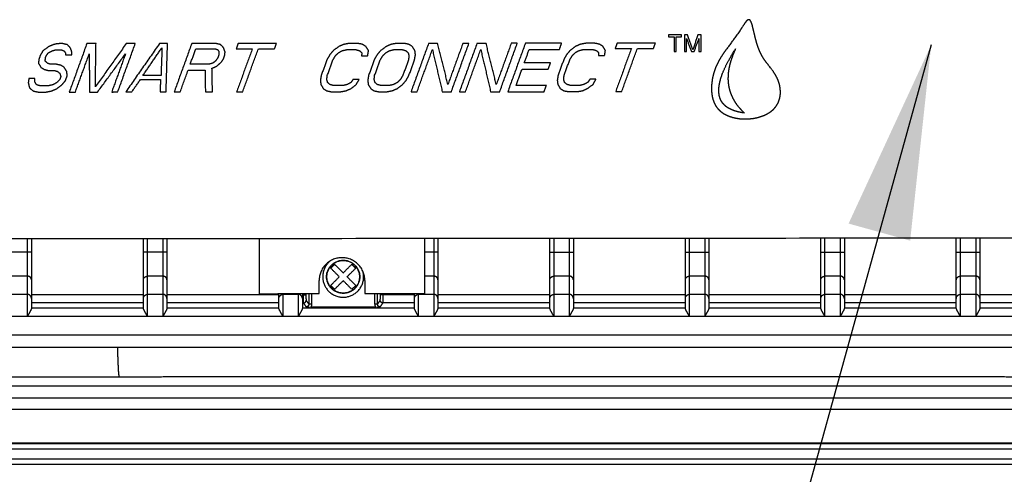
# Model space of a CAD drawing. Extents: x 0 to 222, y -4 to 280.
# Drawn here: x 167 to 179, y 120 to 125 of the extents above; entities that cross this region are included whole.
import ezdxf

# ---------------------------------------------------------------- set-up
doc = ezdxf.new("R2010")
doc.units = 0
doc.header["$LTSCALE"] = 10
doc.header["$MEASUREMENT"] = 0
doc.layers.add('CADdetails-11-VERYFINE', color=11, linetype='CONTINUOUS')
doc.layers.add('CADdetails-7-VERYFINE', color=7, linetype='CONTINUOUS')
doc.styles.add('CADdetails-DIMENSIONS', font='ARIALN.TTF', dxfattribs={"height": 2.38})
doc.dimstyles.new('CADdetails-DIM', dxfattribs={"dimtxt": 2.38, "dimasz": 2.38, "dimexe": 0.5, "dimexo": 1.5, "dimgap": 1, "dimtad": 1, "dimzin": 0, "dimdsep": 46, "dimtxsty": 'CADdetails-DIMENSIONS', "dimcen": 1, "dimclrd": 256, "dimclre": 256, "dimclrt": 256, "dimadec": 0, "dimazin": 0, "dimtfac": 1, "dimtofl": 0, "dimtmove": 0, "dimatfit": 3, "dimfxl": 1, "dimtolj": 1, "dimtzin": 0, "dimarcsym": 0})

msp = doc.modelspace()

# ---------------------------------------------------------------- linework, layer by layer
at = {"layer": 'CADdetails-11-VERYFINE'}
msp.add_line((171.486, 122.143), (171.534, 122.191), dxfattribs=at)
for points in [[(176.34, 125.443), (176.335, 125.441), (176.33, 125.438), (176.325, 125.434), (176.319, 125.428), (176.313, 125.422), (176.307, 125.413), (176.299, 125.404), (176.292, 125.393), (176.284, 125.381), (176.275, 125.368), (176.257, 125.34)], [(176.4, 125.335), (176.396, 125.351), (176.393, 125.366), (176.389, 125.379), (176.386, 125.391), (176.382, 125.401), (176.379, 125.41), (176.375, 125.418), (176.372, 125.425), (176.368, 125.431), (176.365, 125.435), (176.361, 125.439), (176.358, 125.442), (176.354, 125.444), (176.351, 125.445), (176.347, 125.445), (176.344, 125.445), (176.34, 125.443)], [(176.237, 125.309), (176.155, 125.195), (176.118, 125.143), (176.083, 125.096), (176.051, 125.052), (176.022, 125.01), (175.996, 124.968), (175.973, 124.927), (175.953, 124.886), (175.935, 124.845), (175.921, 124.803), (175.91, 124.762), (175.901, 124.721), (175.895, 124.679), (175.891, 124.64), (175.89, 124.602), (175.891, 124.565), (175.895, 124.53), (175.9, 124.498), (175.908, 124.468), (175.918, 124.44), (175.928, 124.415), (175.941, 124.392), (175.955, 124.371), (175.971, 124.352), (175.988, 124.334), (176.008, 124.317), (176.031, 124.3), (176.057, 124.285), (176.085, 124.271), (176.117, 124.259), (176.152, 124.248), (176.189, 124.24), (176.23, 124.233), (176.273, 124.23), (176.318, 124.229), (176.362, 124.232), (176.407, 124.237), (176.452, 124.246)], [(176.257, 125.34), (176.247, 125.325), (176.237, 125.309)], [(176.419, 125.256), (176.4, 125.335)], [(167.885, 125.151), (167.831, 125.139)], [(167.946, 125.152), (167.885, 125.151)], [(168.003, 125.139), (167.946, 125.152)], [(168.242, 125.152), (168.027, 124.559)], [(168.354, 125.152), (168.242, 125.152)], [(168.346, 124.622), (168.354, 125.152)], [(168.724, 125.152), (168.346, 124.622)], [(168.62, 124.56), (168.835, 125.152)], [(169.131, 125.152), (168.718, 124.56)], [(168.835, 125.152), (168.724, 125.152)], [(169.23, 125.152), (169.131, 125.152)], [(169.212, 124.56), (169.23, 125.152)], [(169.526, 125.153), (169.311, 124.56)], [(169.822, 125.153), (169.526, 125.153)], [(169.879, 125.14), (169.822, 125.153)], [(170.094, 125.153), (170.071, 125.09)], [(170.563, 125.153), (170.094, 125.153)], [(170.54, 125.09), (170.563, 125.153)], [(171.385, 125.141), (171.326, 125.116)], [(171.451, 125.154), (171.385, 125.141)], [(171.562, 125.154), (171.451, 125.154)], [(171.62, 125.142), (171.562, 125.154)], [(171.66, 125.116), (171.62, 125.142)], [(171.965, 125.142), (171.907, 125.117)], [(172.031, 125.154), (171.965, 125.142)], [(172.13, 125.155), (172.031, 125.154)], [(172.187, 125.142), (172.13, 125.155)], [(172.227, 125.117), (172.187, 125.142)], [(172.426, 125.155), (172.211, 124.562)], [(172.537, 125.155), (172.426, 125.155)], [(172.663, 124.651), (172.537, 125.155)], [(172.846, 125.155), (172.663, 124.651)], [(172.705, 124.563), (172.92, 125.155)], [(173.019, 125.155), (172.804, 124.563)], [(172.92, 125.155), (172.846, 125.155)], [(173.13, 125.155), (173.019, 125.155)], [(173.255, 124.651), (173.13, 125.155)], [(173.438, 125.156), (173.255, 124.651)], [(173.297, 124.563), (173.512, 125.156)], [(173.611, 125.156), (173.396, 124.563)], [(173.512, 125.156), (173.438, 125.156)], [(174.055, 125.156), (173.611, 125.156)], [(174.028, 125.08), (174.055, 125.156)], [(174.285, 125.144), (174.227, 125.118)], [(174.352, 125.156), (174.285, 125.144)], [(174.463, 125.156), (174.352, 125.156)], [(174.52, 125.144), (174.463, 125.156)], [(174.56, 125.119), (174.52, 125.144)], [(174.734, 125.156), (174.711, 125.093)], [(175.203, 125.157), (174.734, 125.156)], [(175.18, 125.094), (175.203, 125.157)], [(175.525, 125.258), (175.364, 125.258)], [(175.364, 125.258), (175.364, 125.236)], [(175.364, 125.236), (175.432, 125.236)], [(175.432, 125.236), (175.432, 125.055)], [(175.457, 125.236), (175.525, 125.236)], [(175.458, 125.055), (175.457, 125.236)], [(175.525, 125.236), (175.525, 125.258)], [(175.597, 125.258), (175.559, 125.258)], [(175.559, 125.258), (175.559, 125.055)], [(175.584, 125.215), (175.644, 125.055)], [(175.585, 125.055), (175.584, 125.215)], [(175.661, 125.076), (175.597, 125.258)], [(175.724, 125.258), (175.661, 125.076)], [(175.678, 125.055), (175.737, 125.215)], [(175.762, 125.258), (175.724, 125.258)], [(175.737, 125.215), (175.737, 125.055)], [(175.762, 125.055), (175.762, 125.258)], [(176.575, 124.905), (176.55, 124.937), (176.528, 124.968), (176.509, 125), (176.493, 125.032), (176.478, 125.063), (176.466, 125.094), (176.455, 125.124), (176.446, 125.153), (176.438, 125.181), (176.431, 125.207), (176.424, 125.232), (176.419, 125.256)], [(167.704, 125.063), (167.674, 125.013)], [(167.772, 125.114), (167.704, 125.063)], [(167.743, 125), (167.769, 125.038)], [(167.769, 125.038), (167.815, 125.063)], [(167.831, 125.139), (167.772, 125.114)], [(167.815, 125.063), (167.857, 125.076)], [(167.857, 125.076), (167.931, 125.076)], [(167.931, 125.076), (167.964, 125.063)], [(167.964, 125.063), (167.979, 125.038)], [(167.979, 125.038), (167.982, 125.013)], [(168.039, 125.101), (168.003, 125.139)], [(168.058, 125.051), (168.039, 125.101)], [(168.056, 125.013), (168.058, 125.051)], [(168.101, 124.559), (168.271, 125.026)], [(168.271, 125.026), (168.274, 124.559)], [(168.373, 124.559), (168.715, 125.026)], [(168.715, 125.026), (168.546, 124.559)], [(168.927, 124.761), (169.162, 125.102)], [(169.162, 125.102), (169.15, 124.762)], [(169.508, 124.901), (169.577, 125.09)], [(169.577, 125.09), (169.812, 125.09)], [(169.812, 125.09), (169.844, 125.077)], [(169.844, 125.077), (169.86, 125.052)], [(169.86, 125.052), (169.858, 125.014)], [(169.915, 125.103), (169.879, 125.14)], [(169.934, 125.052), (169.915, 125.103)], [(169.932, 125.014), (169.934, 125.052)], [(170.071, 125.09), (170.268, 125.09)], [(170.268, 125.09), (170.076, 124.561)], [(170.15, 124.561), (170.342, 125.09)], [(170.342, 125.09), (170.54, 125.09)], [(171.259, 125.066), (171.216, 125.015)], [(171.326, 125.116), (171.259, 125.066)], [(171.285, 125.003), (171.324, 125.041)], [(171.324, 125.041), (171.37, 125.066)], [(171.37, 125.066), (171.424, 125.078)], [(171.424, 125.078), (171.535, 125.078)], [(171.535, 125.078), (171.58, 125.066)], [(171.58, 125.066), (171.608, 125.041)], [(171.608, 125.041), (171.606, 125.003)], [(171.691, 125.066), (171.66, 125.116)], [(171.68, 125.003), (171.691, 125.066)], [(171.839, 125.066), (171.796, 125.016)], [(171.907, 125.117), (171.839, 125.066)], [(171.865, 125.003), (171.904, 125.041)], [(171.904, 125.041), (171.95, 125.066)], [(171.95, 125.066), (172.004, 125.079)], [(172.004, 125.079), (172.103, 125.079)], [(172.103, 125.079), (172.147, 125.066)], [(172.147, 125.066), (172.175, 125.041)], [(172.175, 125.041), (172.186, 125.003)], [(172.259, 125.066), (172.227, 125.117)], [(172.265, 125.016), (172.259, 125.066)], [(172.285, 124.562), (172.473, 125.079)], [(172.473, 125.079), (172.594, 124.562)], [(172.878, 124.563), (173.065, 125.08)], [(173.065, 125.08), (173.186, 124.563)], [(173.598, 124.916), (173.658, 125.08)], [(173.658, 125.08), (174.028, 125.08)], [(174.159, 125.068), (174.116, 125.017)], [(174.227, 125.118), (174.159, 125.068)], [(174.186, 125.005), (174.224, 125.043)], [(174.224, 125.043), (174.27, 125.068)], [(174.27, 125.068), (174.324, 125.081)], [(174.324, 125.081), (174.435, 125.081)], [(174.435, 125.081), (174.48, 125.068)], [(174.48, 125.068), (174.508, 125.043)], [(174.508, 125.043), (174.507, 125.005)], [(174.591, 125.068), (174.56, 125.119)], [(174.581, 125.005), (174.591, 125.068)], [(174.711, 125.093), (174.909, 125.094)], [(174.909, 125.094), (174.717, 124.564)], [(174.791, 124.564), (174.983, 125.094)], [(174.983, 125.094), (175.18, 125.094)], [(175.432, 125.055), (175.458, 125.055)], [(175.559, 125.055), (175.585, 125.055)], [(175.644, 125.055), (175.678, 125.055)], [(175.737, 125.055), (175.762, 125.055)], [(176.292, 124.302), (176.248, 124.309), (176.208, 124.318), (176.172, 124.328), (176.141, 124.34), (176.114, 124.353), (176.09, 124.366), (176.07, 124.381), (176.052, 124.396), (176.037, 124.412), (176.023, 124.429), (176.012, 124.446), (176.002, 124.466), (175.994, 124.486), (175.987, 124.508), (175.983, 124.532), (175.98, 124.558), (175.98, 124.587), (175.982, 124.619), (175.987, 124.654), (175.995, 124.693), (176.007, 124.735), (176.023, 124.782), (176.044, 124.832), (176.07, 124.888), (176.103, 124.949), (176.141, 125.016), (176.184, 125.087)], [(176.184, 125.087), (176.157, 125.024), (176.135, 124.965), (176.117, 124.909), (176.105, 124.856), (176.097, 124.808), (176.093, 124.761), (176.092, 124.717), (176.094, 124.676), (176.1, 124.636), (176.108, 124.596), (176.119, 124.559), (176.133, 124.522), (176.15, 124.485), (176.17, 124.449), (176.194, 124.412), (176.223, 124.375), (176.255, 124.339), (176.292, 124.302)], [(167.655, 124.962), (167.649, 124.912)], [(167.649, 124.912), (167.68, 124.861)], [(167.674, 125.013), (167.655, 124.962)], [(167.733, 124.937), (167.734, 124.975)], [(167.76, 124.912), (167.733, 124.937)], [(167.734, 124.975), (167.743, 125)], [(167.793, 124.899), (167.76, 124.912)], [(167.982, 125.013), (168.056, 125.013)], [(169.743, 124.901), (169.508, 124.901)], [(169.785, 124.913), (169.743, 124.901)], [(169.818, 124.939), (169.785, 124.913)], [(169.844, 124.976), (169.818, 124.939)], [(169.833, 124.876), (169.888, 124.926)], [(169.858, 125.014), (169.844, 124.976)], [(169.888, 124.926), (169.914, 124.964)], [(169.914, 124.964), (169.932, 125.014)], [(171.181, 124.952), (171.112, 124.763)], [(171.216, 125.015), (171.181, 124.952)], [(171.186, 124.763), (171.255, 124.952)], [(171.255, 124.952), (171.285, 125.003)], [(171.606, 125.003), (171.68, 125.003)], [(171.761, 124.953), (171.692, 124.763)], [(171.796, 125.016), (171.761, 124.953)], [(171.766, 124.764), (171.835, 124.953)], [(171.835, 124.953), (171.865, 125.003)], [(172.18, 124.953), (172.112, 124.764)], [(172.186, 125.003), (172.18, 124.953)], [(172.186, 124.764), (172.254, 124.953)], [(172.254, 124.953), (172.265, 125.016)], [(173.919, 124.916), (173.598, 124.916)], [(173.892, 124.841), (173.919, 124.916)], [(174.081, 124.954), (174.012, 124.765)], [(174.116, 125.017), (174.081, 124.954)], [(174.086, 124.765), (174.155, 124.954)], [(174.155, 124.954), (174.186, 125.005)], [(174.507, 125.005), (174.581, 125.005)], [(176.452, 124.246), (176.492, 124.258), (176.529, 124.271), (176.562, 124.286), (176.591, 124.303), (176.618, 124.321), (176.641, 124.34), (176.661, 124.36), (176.678, 124.381), (176.693, 124.403), (176.706, 124.427), (176.716, 124.452), (176.724, 124.478), (176.73, 124.506), (176.734, 124.536), (176.734, 124.566), (176.732, 124.599), (176.727, 124.632), (176.719, 124.666), (176.707, 124.701), (176.691, 124.736), (176.672, 124.771), (176.65, 124.806), (176.625, 124.839), (176.575, 124.905)], [(167.68, 124.861), (167.721, 124.836)], [(167.721, 124.836), (167.765, 124.824)], [(167.765, 124.824), (167.84, 124.824)], [(167.867, 124.899), (167.793, 124.899)], [(167.84, 124.824), (167.884, 124.811)], [(167.924, 124.887), (167.867, 124.899)], [(167.884, 124.811), (167.912, 124.786)], [(167.912, 124.786), (167.923, 124.748)], [(167.964, 124.862), (167.924, 124.887)], [(167.995, 124.811), (167.964, 124.862)], [(168.002, 124.761), (167.995, 124.811)], [(169.385, 124.56), (169.481, 124.825)], [(169.481, 124.825), (169.691, 124.825)], [(169.691, 124.825), (169.693, 124.56)], [(169.774, 124.85), (169.833, 124.876)], [(169.78, 124.56), (169.774, 124.85)], [(173.497, 124.639), (173.571, 124.84)], [(173.571, 124.84), (173.892, 124.841)], [(167.531, 124.723), (167.525, 124.672)], [(167.525, 124.672), (167.54, 124.609)], [(167.605, 124.723), (167.531, 124.723)], [(167.604, 124.685), (167.605, 124.723)], [(167.627, 124.647), (167.604, 124.685)], [(167.871, 124.672), (167.825, 124.647)], [(167.909, 124.71), (167.871, 124.672)], [(167.923, 124.748), (167.909, 124.71)], [(167.936, 124.647), (167.979, 124.698)], [(167.979, 124.698), (168.002, 124.761)], [(168.792, 124.56), (168.897, 124.711)], [(168.897, 124.711), (169.144, 124.711)], [(169.15, 124.762), (168.927, 124.761)], [(169.144, 124.711), (169.138, 124.56)], [(171.112, 124.763), (171.101, 124.7)], [(171.101, 124.7), (171.108, 124.65)], [(171.18, 124.713), (171.186, 124.763)], [(171.191, 124.675), (171.18, 124.713)], [(171.219, 124.65), (171.191, 124.675)], [(171.475, 124.675), (171.429, 124.65)], [(171.501, 124.713), (171.475, 124.675)], [(171.575, 124.713), (171.501, 124.713)], [(171.54, 124.65), (171.575, 124.713)], [(171.692, 124.763), (171.681, 124.7)], [(171.681, 124.7), (171.688, 124.65)], [(171.76, 124.713), (171.766, 124.764)], [(171.771, 124.675), (171.76, 124.713)], [(171.799, 124.65), (171.771, 124.675)], [(172.043, 124.675), (171.996, 124.65)], [(172.081, 124.713), (172.043, 124.675)], [(172.112, 124.764), (172.081, 124.713)], [(172.107, 124.65), (172.15, 124.701)], [(172.15, 124.701), (172.186, 124.764)], [(174.012, 124.765), (174.002, 124.702)], [(174.002, 124.702), (174.008, 124.652)], [(174.08, 124.715), (174.086, 124.765)], [(174.091, 124.677), (174.08, 124.715)], [(174.119, 124.652), (174.091, 124.677)], [(174.375, 124.677), (174.329, 124.652)], [(174.401, 124.715), (174.375, 124.677)], [(174.475, 124.715), (174.401, 124.715)], [(174.44, 124.652), (174.475, 124.715)], [(167.54, 124.609), (167.587, 124.571)], [(167.587, 124.571), (167.645, 124.559)], [(167.672, 124.634), (167.627, 124.647)], [(167.645, 124.559), (167.743, 124.559)], [(167.771, 124.635), (167.672, 124.634)], [(167.743, 124.559), (167.81, 124.572)], [(167.825, 124.647), (167.771, 124.635)], [(167.81, 124.572), (167.868, 124.597)], [(167.868, 124.597), (167.936, 124.647)], [(168.027, 124.559), (168.101, 124.559)], [(168.274, 124.559), (168.373, 124.559)], [(168.546, 124.559), (168.62, 124.56)], [(168.718, 124.56), (168.792, 124.56)], [(169.138, 124.56), (169.212, 124.56)], [(169.311, 124.56), (169.385, 124.56)], [(169.693, 124.56), (169.78, 124.56)], [(170.076, 124.561), (170.15, 124.561)], [(171.108, 124.65), (171.139, 124.599)], [(171.139, 124.599), (171.179, 124.574)], [(171.179, 124.574), (171.236, 124.561)], [(171.264, 124.637), (171.219, 124.65)], [(171.236, 124.561), (171.347, 124.562)], [(171.375, 124.637), (171.264, 124.637)], [(171.347, 124.562), (171.413, 124.574)], [(171.429, 124.65), (171.375, 124.637)], [(171.413, 124.574), (171.472, 124.599)], [(171.472, 124.599), (171.54, 124.65)], [(171.688, 124.65), (171.719, 124.6)], [(171.719, 124.6), (171.759, 124.574)], [(171.759, 124.574), (171.816, 124.562)], [(171.844, 124.638), (171.799, 124.65)], [(171.816, 124.562), (171.915, 124.562)], [(171.942, 124.638), (171.844, 124.638)], [(171.915, 124.562), (171.981, 124.575)], [(171.996, 124.65), (171.942, 124.638)], [(171.981, 124.575), (172.04, 124.6)], [(172.04, 124.6), (172.107, 124.65)], [(172.211, 124.562), (172.285, 124.562)], [(172.594, 124.562), (172.705, 124.563)], [(172.804, 124.563), (172.878, 124.563)], [(173.186, 124.563), (173.297, 124.563)], [(173.396, 124.563), (173.84, 124.563)], [(173.868, 124.639), (173.497, 124.639)], [(173.84, 124.563), (173.868, 124.639)], [(174.008, 124.652), (174.039, 124.601)], [(174.039, 124.601), (174.079, 124.576)], [(174.079, 124.576), (174.136, 124.564)], [(174.164, 124.639), (174.119, 124.652)], [(174.136, 124.564), (174.248, 124.564)], [(174.275, 124.639), (174.164, 124.639)], [(174.248, 124.564), (174.314, 124.576)], [(174.329, 124.652), (174.275, 124.639)], [(174.314, 124.576), (174.372, 124.602)], [(174.372, 124.602), (174.44, 124.652)], [(174.717, 124.564), (174.791, 124.564)], [(160.499, 122.759), (182.233, 122.775)], [(167.513, 122.764), (167.513, 121.811)], [(167.563, 122.764), (167.563, 121.908)], [(168.935, 121.908), (168.935, 122.765)], [(168.985, 121.811), (168.985, 122.766)], [(169.172, 122.766), (169.172, 121.811)], [(169.222, 122.766), (169.222, 121.908)], [(170.35, 122.767), (170.351, 122.089)], [(172.382, 122.091), (172.382, 122.768)], [(172.489, 122.768), (172.489, 121.811)], [(172.54, 122.768), (172.54, 121.908)], [(173.911, 121.908), (173.911, 122.769)], [(173.962, 121.811), (173.962, 122.769)], [(174.148, 122.769), (174.148, 121.811)], [(174.199, 122.769), (174.199, 121.908)], [(175.57, 121.908), (175.57, 122.77)], [(175.621, 121.811), (175.621, 122.77)], [(175.807, 122.771), (175.807, 121.811)], [(175.858, 122.771), (175.858, 121.908)], [(177.229, 121.908), (177.229, 122.772)], [(177.28, 121.811), (177.28, 122.772)], [(177.466, 122.772), (177.466, 121.811)], [(177.517, 122.772), (177.517, 121.908)], [(178.888, 121.908), (178.888, 122.773)], [(178.939, 121.811), (178.939, 122.773)], [(179.125, 122.773), (179.125, 121.811)], [(179.176, 122.773), (179.176, 121.908)], [(167.563, 122.597), (167.276, 122.597)], [(169.222, 122.597), (168.935, 122.597)], [(172.54, 122.597), (172.382, 122.597)], [(173.911, 122.597), (174.199, 122.597)], [(175.57, 122.597), (175.858, 122.597)], [(177.229, 122.597), (177.517, 122.597)], [(178.888, 122.597), (179.176, 122.597)], [(171.228, 122.401), (171.235, 122.409), (171.243, 122.417), (171.251, 122.425), (171.259, 122.433), (171.267, 122.441), (171.275, 122.449)], [(171.333, 122.296), (171.228, 122.401)], [(171.381, 122.344), (171.275, 122.449)], [(171.381, 122.344), (171.486, 122.449)], [(171.428, 122.296), (171.534, 122.401)], [(171.486, 122.449), (171.494, 122.441), (171.502, 122.433), (171.51, 122.425), (171.518, 122.417), (171.526, 122.409), (171.534, 122.401)], [(167.513, 122.304), (167.326, 122.304)], [(167.563, 122.26), (167.563, 122.267), (167.56, 122.275), (167.557, 122.282), (167.552, 122.288), (167.545, 122.293), (167.538, 122.298), (167.53, 122.301), (167.522, 122.303), (167.513, 122.304)], [(168.935, 122.26), (168.935, 122.267), (168.938, 122.275), (168.941, 122.282), (168.946, 122.288), (168.953, 122.293), (168.96, 122.298), (168.968, 122.301), (168.977, 122.303), (168.985, 122.304)], [(169.172, 122.304), (168.985, 122.304)], [(169.222, 122.26), (169.222, 122.267), (169.219, 122.275), (169.216, 122.282), (169.21, 122.288), (169.204, 122.293), (169.197, 122.298), (169.189, 122.301), (169.18, 122.303), (169.172, 122.304)], [(171.087, 122.09), (171.087, 122.251)], [(171.228, 122.191), (171.333, 122.296)], [(171.275, 122.143), (171.381, 122.248)], [(171.486, 122.143), (171.381, 122.248)], [(171.534, 122.191), (171.428, 122.296)], [(171.646, 122.251), (171.646, 122.09)], [(172.489, 122.304), (172.382, 122.304)], [(172.54, 122.26), (172.539, 122.267), (172.537, 122.275), (172.533, 122.282), (172.528, 122.288), (172.522, 122.293), (172.515, 122.298), (172.507, 122.301), (172.498, 122.303), (172.489, 122.304)], [(173.911, 122.26), (173.912, 122.267), (173.914, 122.275), (173.918, 122.282), (173.923, 122.288), (173.929, 122.293), (173.937, 122.298), (173.945, 122.301), (173.953, 122.303), (173.962, 122.304)], [(174.148, 122.304), (173.962, 122.304)], [(174.199, 122.26), (174.198, 122.267), (174.196, 122.275), (174.192, 122.282), (174.187, 122.288), (174.181, 122.293), (174.174, 122.298), (174.166, 122.301), (174.157, 122.303), (174.148, 122.304)], [(175.57, 122.26), (175.571, 122.267), (175.573, 122.275), (175.577, 122.282), (175.582, 122.288), (175.588, 122.293), (175.595, 122.298), (175.603, 122.301), (175.612, 122.303), (175.621, 122.304)], [(175.807, 122.304), (175.621, 122.304)], [(175.858, 122.26), (175.857, 122.267), (175.855, 122.275), (175.851, 122.282), (175.846, 122.288), (175.84, 122.293), (175.832, 122.298), (175.824, 122.301), (175.816, 122.303), (175.807, 122.304)], [(177.229, 122.26), (177.23, 122.267), (177.232, 122.275), (177.236, 122.282), (177.241, 122.288), (177.247, 122.293), (177.254, 122.298), (177.262, 122.301), (177.271, 122.303), (177.28, 122.304)], [(177.466, 122.304), (177.28, 122.304)], [(177.517, 122.26), (177.516, 122.267), (177.514, 122.275), (177.51, 122.282), (177.505, 122.288), (177.499, 122.293), (177.491, 122.298), (177.483, 122.301), (177.475, 122.303), (177.466, 122.304)], [(178.888, 122.26), (178.889, 122.267), (178.891, 122.275), (178.895, 122.282), (178.9, 122.288), (178.906, 122.293), (178.913, 122.298), (178.921, 122.301), (178.93, 122.303), (178.939, 122.304)], [(179.125, 122.304), (178.939, 122.304)], [(179.176, 122.26), (179.175, 122.267), (179.172, 122.275), (179.169, 122.282), (179.164, 122.288), (179.157, 122.293), (179.15, 122.298), (179.142, 122.301), (179.134, 122.303), (179.125, 122.304)], [(171.275, 122.143), (171.267, 122.151), (171.259, 122.159), (171.251, 122.167), (171.243, 122.175), (171.235, 122.183), (171.228, 122.191)], [(167.513, 122.081), (167.326, 122.081)], [(167.563, 122.03), (167.563, 122.039), (167.56, 122.047), (167.557, 122.055), (167.552, 122.063), (167.545, 122.069), (167.538, 122.074), (167.53, 122.078), (167.522, 122.08), (167.513, 122.081)], [(168.935, 122.077), (167.563, 122.077)], [(168.935, 122.03), (168.935, 122.039), (168.938, 122.047), (168.941, 122.055), (168.946, 122.063), (168.953, 122.069), (168.96, 122.074), (168.968, 122.078), (168.977, 122.08), (168.985, 122.081)], [(169.172, 122.081), (168.985, 122.081)], [(169.222, 122.03), (169.222, 122.039), (169.219, 122.047), (169.216, 122.055), (169.21, 122.063), (169.204, 122.069), (169.197, 122.074), (169.189, 122.078), (169.18, 122.08), (169.172, 122.081)], [(170.593, 122.077), (169.222, 122.077)], [(170.351, 122.089), (171.087, 122.09)], [(170.593, 121.908), (170.593, 122.09)], [(170.593, 122.03), (170.594, 122.039), (170.597, 122.047), (170.6, 122.055), (170.605, 122.063), (170.612, 122.069), (170.619, 122.074), (170.627, 122.078), (170.635, 122.08), (170.644, 122.081)], [(170.644, 121.811), (170.644, 122.09)], [(170.83, 122.081), (170.644, 122.081)], [(170.83, 122.09), (170.83, 121.811)], [(170.881, 122.03), (170.88, 122.039), (170.878, 122.047), (170.874, 122.055), (170.869, 122.063), (170.863, 122.069), (170.856, 122.074), (170.848, 122.078), (170.839, 122.08), (170.83, 122.081)], [(170.881, 122.09), (170.881, 121.908)], [(170.881, 122.077), (170.925, 122.077)], [(170.891, 122.09), (170.891, 122.068)], [(170.891, 122.068), (170.891, 122.049)], [(170.891, 122.049), (170.891, 122.029)], [(170.891, 122.029), (170.891, 122.014)], [(170.891, 122.014), (170.892, 122.004)], [(170.925, 122.09), (170.925, 122.071)], [(170.925, 122.071), (170.925, 122.061)], [(170.925, 122.061), (170.925, 122.052)], [(170.925, 122.052), (170.925, 122.045)], [(170.925, 122.045), (170.925, 122.038)], [(170.925, 122.038), (170.925, 122.032)], [(170.925, 122.032), (170.925, 122.028), (170.926, 122.025), (170.926, 122.022), (170.926, 122.019), (170.926, 122.017), (170.926, 122.014), (170.926, 122.013), (170.926, 122.011), (170.927, 122.01), (170.927, 122.009)], [(170.925, 121.998), (170.926, 122.003), (170.927, 122.009)], [(170.927, 122.009), (170.96, 121.96)], [(170.96, 122.09), (170.96, 121.96)], [(170.993, 122.09), (170.993, 121.96)], [(171.646, 122.09), (172.382, 122.091)], [(171.768, 121.96), (171.768, 122.09)], [(171.801, 121.96), (171.801, 122.09)], [(171.801, 121.96), (171.834, 122.009)], [(171.834, 122.009), (171.834, 122.01), (171.834, 122.01), (171.835, 122.011), (171.835, 122.011), (171.835, 122.012), (171.835, 122.013), (171.835, 122.014), (171.835, 122.016), (171.835, 122.017), (171.835, 122.019), (171.835, 122.021), (171.836, 122.023), (171.836, 122.026), (171.836, 122.029), (171.836, 122.032), (171.836, 122.04)], [(171.868, 121.976), (171.862, 121.976), (171.856, 121.978), (171.851, 121.98), (171.846, 121.983), (171.842, 121.988), (171.839, 121.992), (171.836, 121.998), (171.835, 122.003), (171.834, 122.009)], [(171.836, 122.071), (171.836, 122.091)], [(172.252, 122.077), (171.836, 122.077)], [(171.836, 122.059), (171.836, 122.071)], [(171.836, 122.049), (171.836, 122.059)], [(171.836, 122.04), (171.836, 122.049)], [(171.87, 122.059), (171.87, 122.091)], [(171.87, 122.042), (171.87, 122.059)], [(171.87, 122.015), (171.87, 122.021), (171.87, 122.042)], [(171.87, 122.005), (171.87, 122.015)], [(172.252, 121.908), (172.252, 122.091)], [(172.252, 122.03), (172.253, 122.039), (172.255, 122.047), (172.259, 122.055), (172.264, 122.063), (172.27, 122.069), (172.278, 122.074), (172.286, 122.078), (172.294, 122.08), (172.303, 122.081)], [(172.489, 122.081), (172.303, 122.081)], [(172.303, 121.811), (172.303, 122.081)], [(172.54, 122.03), (172.539, 122.039), (172.537, 122.047), (172.533, 122.055), (172.528, 122.063), (172.522, 122.069), (172.515, 122.074), (172.507, 122.078), (172.498, 122.08), (172.489, 122.081)], [(173.911, 122.077), (172.54, 122.077)], [(173.911, 122.03), (173.912, 122.039), (173.914, 122.047), (173.918, 122.055), (173.923, 122.063), (173.929, 122.069), (173.937, 122.074), (173.945, 122.078), (173.953, 122.08), (173.962, 122.081)], [(174.148, 122.081), (173.962, 122.081)], [(174.199, 122.03), (174.198, 122.039), (174.196, 122.047), (174.192, 122.055), (174.187, 122.063), (174.181, 122.069), (174.174, 122.074), (174.166, 122.078), (174.157, 122.08), (174.148, 122.081)], [(175.57, 122.077), (174.199, 122.077)], [(175.57, 122.03), (175.571, 122.039), (175.573, 122.047), (175.577, 122.055), (175.582, 122.063), (175.588, 122.069), (175.595, 122.074), (175.603, 122.078), (175.612, 122.08), (175.621, 122.081)], [(175.807, 122.081), (175.621, 122.081)], [(175.858, 122.03), (175.857, 122.039), (175.855, 122.047), (175.851, 122.055), (175.846, 122.063), (175.84, 122.069), (175.832, 122.074), (175.824, 122.078), (175.816, 122.08), (175.807, 122.081)], [(177.229, 122.077), (175.858, 122.077)], [(177.229, 122.03), (177.23, 122.039), (177.232, 122.047), (177.236, 122.055), (177.241, 122.063), (177.247, 122.069), (177.254, 122.074), (177.262, 122.078), (177.271, 122.08), (177.28, 122.081)], [(177.466, 122.081), (177.28, 122.081)], [(177.517, 122.03), (177.516, 122.039), (177.514, 122.047), (177.51, 122.055), (177.505, 122.063), (177.499, 122.069), (177.491, 122.074), (177.483, 122.078), (177.475, 122.08), (177.466, 122.081)], [(178.888, 122.077), (177.517, 122.077)], [(178.888, 122.03), (178.889, 122.039), (178.891, 122.047), (178.895, 122.055), (178.9, 122.063), (178.906, 122.069), (178.913, 122.074), (178.921, 122.078), (178.93, 122.08), (178.939, 122.081)], [(179.125, 122.081), (178.939, 122.081)], [(179.176, 122.03), (179.175, 122.039), (179.172, 122.047), (179.169, 122.055), (179.164, 122.063), (179.157, 122.069), (179.15, 122.074), (179.142, 122.078), (179.134, 122.08), (179.125, 122.081)], [(180.547, 122.077), (179.176, 122.077)], [(167.563, 121.908), (167.562, 121.903), (167.559, 121.896), (167.555, 121.886), (167.549, 121.876), (167.543, 121.864), (167.536, 121.852), (167.528, 121.838), (167.521, 121.825), (167.513, 121.811)], [(168.935, 121.976), (167.563, 121.976)], [(168.935, 121.912), (167.563, 121.912)], [(168.985, 121.811), (168.977, 121.825), (168.97, 121.838), (168.962, 121.852), (168.955, 121.864), (168.949, 121.876), (168.943, 121.886), (168.939, 121.896), (168.936, 121.903), (168.935, 121.908)], [(169.222, 121.908), (169.221, 121.903), (169.218, 121.896), (169.214, 121.886), (169.208, 121.876), (169.202, 121.864), (169.195, 121.852), (169.187, 121.838), (169.18, 121.825), (169.172, 121.811)], [(170.593, 121.976), (169.222, 121.976)], [(170.593, 121.912), (169.222, 121.912)], [(170.644, 121.811), (170.636, 121.825), (170.628, 121.838), (170.621, 121.852), (170.614, 121.864), (170.608, 121.876), (170.602, 121.886), (170.598, 121.896), (170.595, 121.903), (170.593, 121.908)], [(170.881, 121.908), (170.879, 121.903), (170.876, 121.896), (170.872, 121.886), (170.867, 121.876), (170.86, 121.864), (170.853, 121.852), (170.846, 121.838), (170.839, 121.825), (170.83, 121.811)], [(170.893, 121.976), (170.881, 121.976)], [(172.252, 121.912), (170.881, 121.912)], [(170.892, 122.004), (170.892, 121.995)], [(170.892, 121.995), (170.892, 121.991), (170.892, 121.987)], [(170.892, 121.987), (170.892, 121.983), (170.892, 121.98), (170.893, 121.978), (170.893, 121.976)], [(170.893, 121.976), (170.899, 121.976), (170.905, 121.978), (170.91, 121.98), (170.915, 121.983), (170.919, 121.988), (170.922, 121.992), (170.925, 121.998)], [(170.893, 121.976), (170.926, 121.926)], [(170.893, 121.976), (170.893, 121.976)], [(170.96, 121.96), (170.96, 121.958), (170.959, 121.956), (170.959, 121.953), (170.958, 121.951), (170.957, 121.948), (170.956, 121.946), (170.955, 121.943), (170.953, 121.941), (170.952, 121.938), (170.95, 121.936), (170.947, 121.934), (170.945, 121.932), (170.943, 121.931), (170.941, 121.93), (170.938, 121.929), (170.936, 121.928), (170.934, 121.927), (170.932, 121.927), (170.93, 121.927), (170.928, 121.926), (170.926, 121.926)], [(170.926, 121.926), (170.93, 121.926), (170.936, 121.926), (170.943, 121.926), (170.95, 121.925), (170.969, 121.925)], [(170.993, 121.96), (170.96, 121.96)], [(170.993, 121.96), (170.993, 121.957), (170.993, 121.953), (170.993, 121.949), (170.992, 121.945), (170.991, 121.941), (170.989, 121.937), (170.988, 121.933), (170.986, 121.929), (170.983, 121.925)], [(171.778, 121.925), (170.983, 121.925)], [(171.801, 121.96), (171.768, 121.96)], [(171.768, 121.96), (171.768, 121.957), (171.768, 121.953), (171.769, 121.949), (171.769, 121.945), (171.77, 121.941), (171.772, 121.937), (171.773, 121.933), (171.775, 121.929), (171.778, 121.925)], [(171.792, 121.925), (171.802, 121.925), (171.818, 121.926)], [(171.835, 121.926), (171.834, 121.926), (171.832, 121.927), (171.83, 121.927), (171.828, 121.927), (171.827, 121.928), (171.825, 121.928), (171.823, 121.929), (171.821, 121.93), (171.819, 121.931), (171.817, 121.932), (171.815, 121.933), (171.813, 121.935), (171.812, 121.936), (171.81, 121.938), (171.809, 121.939), (171.807, 121.941), (171.806, 121.943), (171.805, 121.945), (171.804, 121.947), (171.804, 121.948), (171.803, 121.95), (171.803, 121.952), (171.802, 121.954), (171.802, 121.955), (171.802, 121.957), (171.802, 121.959), (171.801, 121.96)], [(171.818, 121.926), (171.825, 121.926), (171.831, 121.926), (171.835, 121.926)], [(171.835, 121.926), (171.868, 121.976)], [(171.868, 121.976), (171.868, 121.976), (171.868, 121.976), (171.868, 121.977), (171.868, 121.978), (171.869, 121.98), (171.869, 121.981), (171.869, 121.983), (171.869, 121.985), (171.869, 121.987), (171.869, 121.99), (171.869, 121.993), (171.869, 121.997), (171.87, 122.005)], [(172.252, 121.976), (171.868, 121.976)], [(172.303, 121.811), (172.295, 121.825), (172.287, 121.838), (172.28, 121.852), (172.273, 121.864), (172.267, 121.876), (172.261, 121.886), (172.257, 121.896), (172.254, 121.903), (172.252, 121.908)], [(172.54, 121.908), (172.538, 121.903), (172.535, 121.896), (172.531, 121.886), (172.526, 121.876), (172.519, 121.864), (172.512, 121.852), (172.505, 121.838), (172.497, 121.825), (172.489, 121.811)], [(173.911, 121.976), (172.54, 121.976)], [(173.911, 121.912), (172.54, 121.912)], [(173.962, 121.811), (173.954, 121.825), (173.946, 121.838), (173.939, 121.852), (173.932, 121.864), (173.925, 121.876), (173.92, 121.886), (173.916, 121.896), (173.913, 121.903), (173.911, 121.908)], [(174.199, 121.908), (174.197, 121.903), (174.194, 121.896), (174.19, 121.886), (174.185, 121.876), (174.178, 121.864), (174.171, 121.852), (174.164, 121.838), (174.156, 121.825), (174.148, 121.811)], [(175.57, 121.976), (174.199, 121.976)], [(175.57, 121.912), (174.199, 121.912)], [(175.621, 121.811), (175.613, 121.825), (175.605, 121.838), (175.598, 121.852), (175.591, 121.864), (175.584, 121.876), (175.579, 121.886), (175.575, 121.896), (175.572, 121.903), (175.57, 121.908)], [(175.858, 121.908), (175.856, 121.903), (175.853, 121.896), (175.849, 121.886), (175.844, 121.876), (175.837, 121.864), (175.83, 121.852), (175.823, 121.838), (175.815, 121.825), (175.807, 121.811)], [(177.229, 121.976), (175.858, 121.976)], [(177.229, 121.912), (175.858, 121.912)], [(177.28, 121.811), (177.272, 121.825), (177.264, 121.838), (177.257, 121.852), (177.25, 121.864), (177.243, 121.876), (177.238, 121.886), (177.234, 121.896), (177.231, 121.903), (177.229, 121.908)], [(177.517, 121.908), (177.515, 121.903), (177.512, 121.896), (177.508, 121.886), (177.502, 121.876), (177.496, 121.864), (177.489, 121.852), (177.482, 121.838), (177.474, 121.825), (177.466, 121.811)], [(178.888, 121.976), (177.517, 121.976)], [(178.888, 121.912), (177.517, 121.912)], [(178.939, 121.811), (178.93, 121.825), (178.923, 121.838), (178.916, 121.852), (178.909, 121.864), (178.902, 121.876), (178.897, 121.886), (178.893, 121.896), (178.89, 121.903), (178.888, 121.908)], [(179.176, 121.908), (179.174, 121.903), (179.171, 121.896), (179.167, 121.886), (179.161, 121.876), (179.155, 121.864), (179.148, 121.852), (179.141, 121.838), (179.133, 121.825), (179.125, 121.811)], [(180.547, 121.976), (179.176, 121.976)], [(180.547, 121.912), (179.176, 121.912)], [(190.61, 121.811), (160.818, 121.811)], [(160.818, 121.585), (190.61, 121.585)], [(160.818, 121.433), (190.898, 121.433)], [(168.621, 121.364), (168.619, 121.433)], [(168.64, 121.072), (168.638, 121.077), (168.637, 121.085), (168.635, 121.096), (168.634, 121.11), (168.632, 121.127), (168.631, 121.147), (168.629, 121.17), (168.628, 121.196), (168.627, 121.224), (168.625, 121.255), (168.624, 121.289), (168.623, 121.326), (168.621, 121.364)], [(158.813, 121.049), (159.905, 121.053), (160.997, 121.056), (162.089, 121.059), (163.181, 121.062), (164.273, 121.065), (165.365, 121.067), (166.457, 121.069), (167.548, 121.071), (168.64, 121.072)], [(168.64, 121.072), (169.377, 121.073), (170.122, 121.074), (170.873, 121.075), (171.632, 121.075), (172.399, 121.075), (173.167, 121.076), (173.94, 121.076), (174.715, 121.076), (175.487, 121.076), (176.256, 121.075), (177.022, 121.075), (177.781, 121.075), (178.532, 121.074), (179.277, 121.073), (180.014, 121.072)], [(158.813, 120.961), (189.841, 120.961)], [(158.813, 120.814), (189.841, 120.814)], [(189.841, 120.671), (158.813, 120.671)], [(158.813, 120.264), (189.841, 120.264)], [(189.841, 120.251), (158.813, 120.251)], [(189.841, 120.184), (158.813, 120.184)], [(189.841, 120.064), (158.813, 120.064)], [(189.841, 119.997), (158.813, 119.997)]]:
    msp.add_open_spline(points, degree=1, dxfattribs=at)
for points, weights, knots in [([(171.646, 122.251), (171.645, 122.53), (171.366, 122.53), (171.087, 122.53), (171.087, 122.251)], [1, 0.707106781187, 1, 0.707106781187, 1], [0, 0, 0, 90, 90, 180, 180, 180]), ([(171.225, 122.492), (171.053, 122.356), (171.165, 122.168), (171.278, 121.979), (171.479, 122.066), (171.681, 122.152), (171.622, 122.363)], [1, 0.752166772729, 1, 0.752166772729, 1, 0.752166772729, 1], [0, 0, 0, 82.443159, 82.443159, 164.886317, 164.886317, 247.329476, 247.329476, 247.329476]), ([(171.381, 122.499), (171.177, 122.499), (171.177, 122.296), (171.177, 122.093), (171.381, 122.093), (171.584, 122.093), (171.584, 122.296), (171.584, 122.499), (171.381, 122.499)], [1, 0.707106781187, 1, 0.707106781187, 1, 0.707106781187, 1, 0.707106781187, 1], [0, 0, 0, 90, 90, 180, 180, 270, 270, 360, 360, 360]), ([(171.381, 122.496), (171.181, 122.496), (171.181, 122.296), (171.181, 122.096), (171.381, 122.096), (171.58, 122.096), (171.58, 122.296), (171.58, 122.496), (171.381, 122.496)], [1, 0.707106781187, 1, 0.707106781187, 1, 0.707106781187, 1, 0.707106781187, 1], [0, 0, 0, 90, 90, 180, 180, 270, 270, 360, 360, 360])]:
    msp.add_rational_spline(points, weights, degree=2, knots=knots, dxfattribs=at)

# ---------------------------------------------------------------- leaders
at = {"layer": 'CADdetails-7-VERYFINE'}
msp.add_leader([(178.581, 125.137), (176.044, 115.977)], dimstyle='CADdetails-DIM', override={"dimgap": 1, "dimtad": 0}, dxfattribs=at)

doc.saveas('drawing.dxf')
